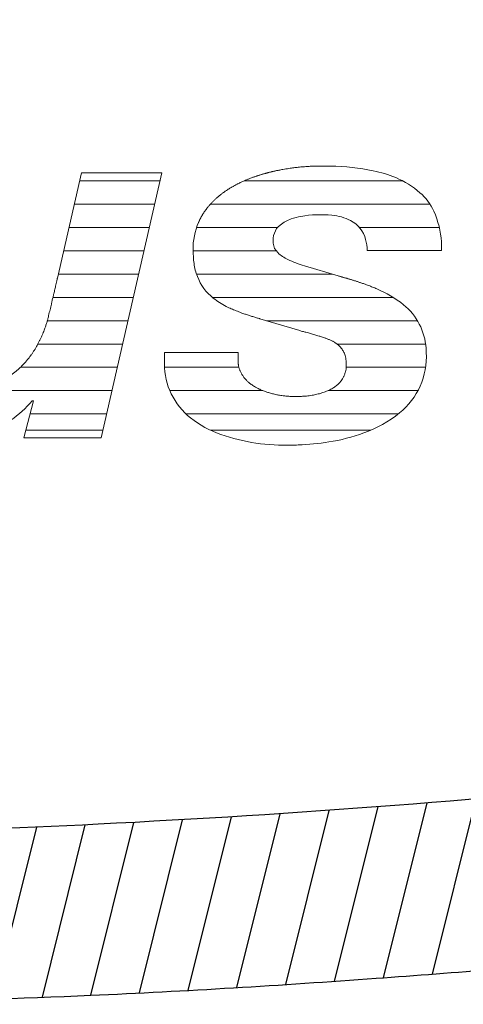
# Model space of a CAD drawing. Units: inches. Extents: x 0.4 to 16.6, y 0.2 to 10.8.
# Drawn here: x 11 to 11.1, y 1.4 to 1.6 of the extents above; entities that cross this region are included whole.
import ezdxf

# ---------------------------------------------------------------- set-up
doc = ezdxf.new("R2010")
doc.units = ezdxf.units.IN
doc.header["$MEASUREMENT"] = 0
doc.layers.add('00-BORDER', color=7, linetype='Continuous', lineweight=53)

msp = doc.modelspace()

# ---------------------------------------------------------------- linework, layer by layer
at = {"layer": '00-BORDER', "linetype": 'Continuous', "lineweight": 9}
for p, q in [((11.03960558422422, 1.549825888679628), (11.03441347552423, 1.527222706179627)), ((11.05683070292422, 1.549825888679628), (11.03960558422422, 1.549825888679628)), ((11.04377468622423, 1.492988187079627), (11.05683070292422, 1.549825888679628)), ((11.05643131032423, 1.548087183979627), (11.03920619162423, 1.548087183979627)), ((11.10849393592423, 1.548087183979627), (11.07447364282422, 1.548087183979627)), ((11.05528277542423, 1.543087183979628), (11.03805765672422, 1.543087183979628)), ((11.11435660082423, 1.543087183979628), (11.06723621362422, 1.543087183979628)), ((11.05413424052422, 1.538087183979627), (11.03690912182422, 1.538087183979627)), ((11.08165090762423, 1.538087183979627), (11.06428076702423, 1.538087183979627)), ((11.11635680802423, 1.538087183979627), (11.09921084272422, 1.538087183979627)), ((11.05298570562422, 1.533087183979627), (11.03576058692422, 1.533087183979627)), ((11.08134745252423, 1.533087183979627), (11.06352395892423, 1.533087183979627)), ((11.10088137522422, 1.533147480179627), (11.11684882682423, 1.533147480179627)), ((11.09466552302422, 1.527720123079627), (11.08742010882422, 1.529862800379627)), ((11.05183717072423, 1.528087183979627), (11.03461205212423, 1.528087183979627)), ((11.09342431522422, 1.528087183979627), (11.06425608572423, 1.528087183979627)), ((11.05068863582423, 1.523087183979627), (11.03345733682423, 1.523087183979627)), ((11.10647011382423, 1.523087183979627), (11.06767521702423, 1.523087183979627)), ((11.04954010092422, 1.518087183979627), (11.03225075432423, 1.518087183979627)), ((11.07785467152423, 1.518507165579628), (11.08646119412422, 1.515961969379627)), ((11.11165370022423, 1.518087183979627), (11.07927482962422, 1.518087183979627)), ((11.04839156602423, 1.513087183979627), (11.03019373662422, 1.513087183979627)), ((11.11341272242423, 1.513087183979627), (11.09441410822423, 1.513087183979627)), ((11.07319526602423, 1.511292527579627), (11.05737495352423, 1.511292527579627)), ((11.05737495352423, 1.511292527579627), (11.05737495352423, 1.508831590079627)), ((11.07319526602423, 1.509534715079628), (11.07319526602423, 1.511292527579627)), ((11.04724303112423, 1.508087183979628), (11.02648201562423, 1.508087183979628)), ((11.07336553992422, 1.508087183979628), (11.05739373002422, 1.508087183979628)), ((11.11342110822423, 1.508087183979628), (11.09638353272422, 1.508087183979628)), ((11.04609449622423, 1.503087183979627), (10.98915582882423, 1.503087183979627)), ((11.07851770732422, 1.503087183979627), (11.05853817132423, 1.503087183979627)), ((11.11177488502422, 1.503087183979627), (11.09250545772423, 1.503087183979627)), ((11.02928842272423, 1.500904219279628), (11.02725124872423, 1.492988187079627)), ((11.02856346472423, 1.498087183979627), (11.04494596142422, 1.498087183979627)), ((11.06201232992423, 1.498087183979627), (11.10753792622422, 1.498087183979627)), ((11.02766274712423, 1.494587183979627), (11.04414198692422, 1.494587183979627)), ((11.06728483462423, 1.494587183979627), (11.10162535282423, 1.494587183979627)), ((11.02725124872423, 1.492988187079627), (11.04377468622423, 1.492988187079627))]:
    msp.add_line(p, q, dxfattribs=at)
at = {"layer": '00-BORDER', "linetype": 'Continuous', "lineweight": 25}
for p, q in [((11.11487499232423, 1.377910069379627), (11.12424202942422, 1.415507156579627)), ((11.09388018192422, 1.376371053679628), (11.10320681282422, 1.413805959779627)), ((11.10437203622423, 1.377118281179627), (11.11371741982422, 1.414628456579628)), ((11.06247437312423, 1.374409346679627), (11.07175287152422, 1.411651060179627)), ((11.07293068042423, 1.375013896979627), (11.08222514142423, 1.412319680979627)), ((11.08339950542422, 1.375668690579627), (11.09270958942423, 1.413037181379627)), ((11.02078850362423, 1.372550501379627), (11.02997428342423, 1.409420064279628)), ((11.03118722672423, 1.372923922679627), (11.04040329962423, 1.409915074979628)), ((11.04160192982423, 1.373361483679627), (11.05084252352423, 1.410451056879627)), ((11.05203124062422, 1.373857676479627), (11.06129219182423, 1.411028959679627))]:
    msp.add_line(p, q, dxfattribs=at)
at = {"layer": '00-BORDER', "linetype": 'Continuous', "lineweight": 9}
for centre, radius, start, end in [((11.09125785952422, 1.446983986079627), 0.1042909029, 89.02588240750003, 90.83768786560005), ((11.09217185062422, 1.500738054679627), 0.0505290646, 78.57072637960005, 89.02588240750003), ((11.09709399662422, 1.525084971679627), 0.025689582, 67.33046674070003, 78.57072637960005), ((11.09953022132423, 1.530917663979627), 0.0193685466, 49.11400538209992, 67.33046674070003), ((11.10462925942423, 1.536807062979627), 0.0115784753, 24.2625539717001, 49.11400538209992), ((11.08874595612423, 1.528117835779627), 0.0125324572, 99.65586255749997, 109.2869626186999), ((11.09095280062423, 1.515147108379628), 0.025689582, 84.70719255229997, 99.65586255749997), ((11.09230161502422, 1.529706757179627), 0.0110675892, 63.13992676080001, 84.70719255229997), ((11.09816895262422, 1.533895204079627), 0.0186646935, 3.349303355699976, 24.2625539717001), ((11.07782910372423, 1.533480544679627), 0.0143100858, 156.4795058075, 180.8800962378999), ((11.08458786762423, 1.535611358379628), 0.0038412818, 128.4577188823, 160.6400305451999), ((11.08733333052422, 1.532154605579628), 0.0082556568, 109.2869626186999, 128.4577188823), ((11.09447712412422, 1.534002336379627), 0.0062525252, 14.08588449109998, 63.13992676080001), ((11.08566256442422, 1.535233741679628), 0.0049803901, 160.6400305451999, 185.9377280194), ((11.08398158472422, 1.535058910479627), 0.0032903431, 185.9377280194, 226.0584176138001), ((11.08931131482423, 1.532706127579628), 0.0115784753, 2.184550514599977, 14.08588449109998), ((11.08920725752423, 1.533655333379627), 0.025689582, 180.8800962378999, 187.3455859956999), ((11.08718043272423, 1.538378180679627), 0.0079001352, 226.0584176138001, 244.9758771841), ((11.07550727502423, 1.531889245079627), 0.0118762338, 187.3455859956999, 201.3481746437999), ((11.09470536512422, 1.554497728179627), 0.025689582, 244.9758771842, 253.5255370243999), ((11.07475411512423, 1.531594870579627), 0.0110675892, 201.3481746437999, 231.4860812271999), ((11.09389688632423, 1.503208437379627), 0.0235212801, 51.12910958590001, 67.40489894819997), ((11.07773392952423, 1.535339143179627), 0.0158528656, 231.4860812271999, 243.468625599), ((11.10044775922423, 1.511335468379627), 0.0130827665, 3.658339916799993, 51.12910958590001), ((11.09814634002423, 1.510345314479627), 0.0154407804, 308.6779715003, 3.400362159799978), ((10.91162761762422, 1.499262877479627), 0.202288457, 3.400362159799978, 3.658339916799993), ((11.07214057852422, 1.508831590079627), 0.014765625, 180, 231.7533801217), ((11.00849131852423, 1.518737977679628), 0.0271879995, 292.836904342, 319.0088628953999), ((11.09101886282423, 1.519248873479627), 0.0268457922, 289.8893369221998, 308.6779715003), ((11.07671089102423, 1.514629707379627), 0.0221484375, 231.7533801217, 250.8776666085), ((11.08339057852423, 1.533895204079627), 0.0425390625, 250.8776666085, 271.8944205066), ((11.08625549702422, 1.532415181479627), 0.0408472678, 279.0237477719, 289.8893369221998), ((11.07717757692423, 1.721735780879627), 0.2304823617, 271.8944205066, 272.2108641276), ((11.08391833582423, 1.547131955379627), 0.0557484677, 272.2108641276, 279.0237477719)]:
    msp.add_arc(centre, radius, start, end, dxfattribs=at)
at = {"layer": '00-BORDER', "linetype": 'Continuous', "lineweight": 25}
for points, knots in [([(10.73443264062422, 1.382020819179627), (10.73445550208933, 1.382006148835072), (10.73451729520657, 1.382006560798808), (10.73461741301775, 1.381979359223275), (10.73474468999442, 1.381966338684291), (10.73488450155191, 1.381948674749812), (10.73501479631264, 1.381932976280669), (10.73517141354918, 1.381914957423773), (10.73550945629732, 1.381885063267502), (10.73606826131789, 1.381829747162748), (10.73684314797721, 1.381756161527836), (10.73767882942388, 1.38167949167302), (10.73866305732184, 1.381567007203452), (10.73977370937905, 1.381489171559598), (10.74099642032057, 1.381369458839301), (10.74213024775602, 1.381261469468061), (10.74319145091208, 1.381160028693991), (10.74417700218616, 1.381079279737993), (10.74521585380325, 1.380974569247741), (10.74628847314242, 1.380905381353533), (10.7475306008378, 1.380761504380534), (10.74888698624698, 1.380640940663139), (10.75026405854609, 1.380518600250231), (10.75167191639935, 1.38040213766182), (10.7533717881732, 1.380221645001812), (10.75557218900482, 1.380068095901227), (10.75849056437256, 1.379717362216722), (10.76225241404733, 1.379410879827818), (10.76711087074376, 1.378952380111154), (10.77226617882565, 1.378522170599832), (10.77754219028578, 1.377981817385468), (10.78450543188083, 1.377520166215753), (10.7937806239711, 1.376874436379792), (10.80512744668469, 1.37599366270966), (10.81655896879115, 1.375384644731536), (10.8280823602852, 1.37478689575246), (10.8390269854377, 1.374145481817025), (10.85022199550048, 1.373561940612519), (10.86154373523047, 1.373076903673876), (10.8731914405068, 1.372802199091417), (10.88359125344563, 1.372422936116214), (10.89251919134216, 1.372150879677444), (10.90152535127434, 1.371829314634635), (10.90827973732841, 1.371843882050551), (10.91291984365713, 1.371781094727768), (10.92139806742669, 1.371721457045979), (10.93426748090178, 1.371489892412376), (10.95480914289888, 1.37137914858056), (10.97449600580535, 1.371748130589252), (11.0045227084132, 1.371961598638103), (11.04680960478559, 1.37334892544863), (11.09959088748703, 1.376571387570275), (11.15192724121324, 1.380884456837477), (11.19593697381787, 1.385941601294487), (11.23003101264428, 1.390600811686043), (11.26125032799667, 1.395168956190036), (11.29269782605141, 1.400951342107997), (11.32352534978117, 1.407038483190295), (11.34883903477428, 1.413215602572903), (11.36811877912156, 1.417914471405486), (11.38723468300072, 1.423257560532425), (11.40554899736795, 1.428910091825835), (11.4235866729055, 1.434825373114134), (11.43925997258734, 1.44094587287206), (11.4533102152941, 1.446269768543075), (11.46433188103215, 1.451590445503193), (11.47406831867018, 1.456000272307739), (11.48140471141617, 1.460051559026751), (11.4872389004831, 1.462890130164995), (11.4917050404097, 1.465573418446533), (11.49571297805906, 1.468094359682953), (11.49989293559625, 1.47064059764728), (11.50406842963594, 1.473432421926275), (11.50861503076899, 1.476695864806049), (11.51356084684442, 1.48033540287785), (11.51835272517314, 1.484171789036907), (11.52249340064068, 1.48796150501467), (11.52518944731276, 1.490656534149566), (11.52733971848102, 1.492568876432873), (11.52907346347729, 1.494571020042272), (11.53112130460897, 1.496911200021571), (11.53343360136622, 1.499583548702586), (11.53511665885254, 1.502235378866045), (11.53686054107012, 1.504599085330319), (11.53822671674258, 1.506534633598224), (11.53946179290471, 1.508950227010373), (11.54077454378481, 1.51152854570175), (11.54209306534225, 1.513851880635346), (11.54270966032817, 1.515840504842581), (11.54330287360785, 1.517291071068187), (11.54379465225011, 1.518686000949532), (11.54457153814416, 1.520377819593452), (11.54496211340263, 1.523126004967136), (11.54569522805709, 1.525799149188347), (11.54588730498438, 1.52811503399153), (11.545983903312, 1.529696462531398), (11.54627375164844, 1.531578137032744), (11.54619307445725, 1.533671295039836), (11.54601420965758, 1.535822361539767), (11.54589383338707, 1.53775493576064), (11.54574457357194, 1.539751573505889), (11.54537276482551, 1.541652980392472), (11.54483705832237, 1.543884427135918), (11.54439479907167, 1.546176478280233), (11.54334513069454, 1.54853041415389), (11.54260272310406, 1.55077834218838), (11.54172959738875, 1.553039094296378), (11.54052248232433, 1.555213957353866), (11.5383673882907, 1.559441208608438), (11.53436298619905, 1.565462401089288), (11.52822000006144, 1.572789550190668), (11.521425304976, 1.579349221862008), (11.51438674120134, 1.585271554025423), (11.50684414042173, 1.590957426013437), (11.49832231983624, 1.596873689724195), (11.4889918746042, 1.602144261048381), (11.48001780128457, 1.607232630425023), (11.47233631928767, 1.611159086043011), (11.463733789985, 1.614854838476059), (11.45481041561136, 1.619262111071485), (11.44418923670969, 1.623286168135563), (11.43405564658972, 1.627499321719447), (11.42448536005577, 1.630752404625837), (11.41713343132985, 1.633332745495025), (11.4122157929312, 1.635063399919672), (11.40899301019957, 1.636174442779667), (11.40616990419806, 1.637027437078566), (11.40328468174529, 1.637881907606778), (11.40046466232802, 1.638782355369695), (11.39718966787619, 1.639801153111597), (11.39505636289424, 1.640447536736862), (11.39387735882422, 1.640827907179627)], [0, 0, 0, 0, 8.14910446957e-05, 0.0001731407399529, 0.0003145646522677, 0.0004626162636415, 0.0005967209327647, 0.0007080846621966, 0.0009355977668818, 0.0016146946137005, 0.0023927476950509, 0.0032706958278869, 0.0041322332672824, 0.0053642482469377, 0.006610124905006, 0.0078178034544614, 0.0087811588872758, 0.0098082008975741, 0.0107842909203526, 0.0119132919227418, 0.0130318862513568, 0.0145348164947503, 0.015998379027291, 0.0171794216555131, 0.0187726859033922, 0.0211262244924304, 0.023795060114108, 0.0275886869620461, 0.0324480354884193, 0.038435305178675, 0.0431081024402578, 0.0483572219883968, 0.0593685976744779, 0.0710023123687832, 0.0824980550157538, 0.0937100645009425, 0.1056193268670774, 0.1153879305556304, 0.1273406636030812, 0.1396140227628264, 0.1503397251235744, 0.1585603323179235, 0.1664108320342027, 0.1773729785932657, 0.178820116700373, 0.1803324341863428, 0.2028081585329186, 0.2174341735903647, 0.2419552482941432, 0.2618756709336572, 0.3075157624685187, 0.3688606746418303, 0.4204997333468254, 0.4650376974614308, 0.5017382281391712, 0.5237323918471559, 0.5596842628651961, 0.5976508479860334, 0.6179757593200974, 0.6378467256236561, 0.6571807114936667, 0.6775084989266879, 0.6953484341673911, 0.7141080883303293, 0.727985097959717, 0.7403937145192157, 0.7508071257837856, 0.760037027243865, 0.7655234851340149, 0.7702596108243062, 0.7756560421572241, 0.7797307023377719, 0.7849410199062579, 0.790719589987813, 0.7965194581772004, 0.8033623816665308, 0.8091227142212478, 0.8133486314056108, 0.8147973444770183, 0.8177488614456098, 0.8212757316856706, 0.8241367287238837, 0.8283339503405168, 0.8306741536710442, 0.8329532190916676, 0.8354285794962002, 0.8387965491112829, 0.8416494513737038, 0.8434013137433316, 0.8450247330889361, 0.8463498125902463, 0.8478398121359509, 0.8505826698218028, 0.854605225502709, 0.8561390214599434, 0.857541002058755, 0.8593595699796015, 0.8618354720075526, 0.8637955646593841, 0.8658403871979093, 0.8676442849405628, 0.8697968415023364, 0.871640038662346, 0.8745369517037634, 0.8767620047675347, 0.8793426345668155, 0.8816424139463542, 0.8840165150155881, 0.886794539709466, 0.8958781182881344, 0.90562174289898, 0.9154346051454902, 0.9241693394305871, 0.9332040630994811, 0.9437663733661313, 0.9552616721051977, 0.9653287877925073, 0.9747215338235815, 0.9811189976599191, 0.9934127384636836, 1.004550650228074, 1.015171132137184, 1.026329556573564, 1.034861641750218, 1.03854788289333, 1.041969708364725, 1.045086916689575, 1.047394189563167, 1.050997002493129, 1.053967236038121, 1.057683765391901, 1.057683765391901, 1.057683765391901, 1.057683765391901]), ([(11.37497951562422, 1.629169256679628), (11.3749988695797, 1.629163954140348), (11.37524229829483, 1.629097206379817), (11.37570686025327, 1.628968423156927), (11.37870390806483, 1.628042025582903), (11.38333170743252, 1.626504695401397), (11.38980706553184, 1.62424805925537), (11.39535669127462, 1.622513946267321), (11.40091721709298, 1.620717334667399), (11.40640794281128, 1.618501339483664), (11.41309186926119, 1.616039383769583), (11.42079975868446, 1.613411578564562), (11.42813188429979, 1.609617005484964), (11.4351047856249, 1.60732826538677), (11.44011324068848, 1.604597455111535), (11.44414877492016, 1.602376918890256), (11.44774991219309, 1.601053903271622), (11.45104801034614, 1.599095058363777), (11.4542475976509, 1.597102130167659), (11.45775008453002, 1.595257130467764), (11.46060584212248, 1.59273681487069), (11.46410151545891, 1.591561208872376), (11.466461002142, 1.588897619604356), (11.46976382397656, 1.587839594667626), (11.47203910355347, 1.585224790630219), (11.47490661978005, 1.583675661650068), (11.47721717693597, 1.581319847310563), (11.47959984100795, 1.579387886593274), (11.48167690298079, 1.577494943701109), (11.4835867017164, 1.575895247757329), (11.48504748322744, 1.573728800287004), (11.48710236826063, 1.571988905403619), (11.48896806890942, 1.56972727134506), (11.49070596618327, 1.56767531912874), (11.49237454042316, 1.565239151450211), (11.49383256175836, 1.562627007729174), (11.49555920004565, 1.559576190490839), (11.49655669197848, 1.556268048227626), (11.4978117479961, 1.553289828220601), (11.49845026237835, 1.549990486483263), (11.49911116232484, 1.546655581696083), (11.49880280308854, 1.543100402768461), (11.49868987142856, 1.539691747255344), (11.49784763639218, 1.536274512327574), (11.49726763976458, 1.53280305364686), (11.49550945893908, 1.529603468054048), (11.49288428729483, 1.52263536223101), (11.4845621763599, 1.512832909395327), (11.47034074668008, 1.500561269616823), (11.45078094435443, 1.488568762998985), (11.42269295616633, 1.475211216280074), (11.38745437875764, 1.462123120040571), (11.33157466370234, 1.446401262246694), (11.25926850874723, 1.431650543268656), (11.15807556121597, 1.417532944081196), (11.04980621496962, 1.409555256986127), (10.94794442360901, 1.406414336273859), (10.8773540697178, 1.407643765896381), (10.83577529047955, 1.408549227683997), (10.8136503888015, 1.410013362046302), (10.80032099345032, 1.410520718110988), (10.79148868475249, 1.410959759537527), (10.78546509787917, 1.411352592023781), (10.7804064614284, 1.411678341323374), (10.77662467528819, 1.41197536488205), (10.77318299130388, 1.412198671494682), (10.77031198911429, 1.412402302290404), (10.7676533013871, 1.412591869232191), (10.76510064132632, 1.412744737385363), (10.76267967617836, 1.41298055306466), (10.76063004277349, 1.413081304763723), (10.75886500803748, 1.413213296674326), (10.75721044316555, 1.413312762556335), (10.75543887762357, 1.413481436757241), (10.75369616242304, 1.413577682660933), (10.7521200748661, 1.413688206723457), (10.75070164100934, 1.413781259632532), (10.74934878499301, 1.413886685029939), (10.74810155536382, 1.41397435933141), (10.74698257664411, 1.414052052124009), (10.7460280516004, 1.414124023490102), (10.74515782266356, 1.414172302802551), (10.74437883620949, 1.414233846782048), (10.74365484912394, 1.414275746828281), (10.74308697048634, 1.414328122216796), (10.74275611123646, 1.414356157617912), (10.74264690662422, 1.414364569179627)], [0, 0, 0, 0, 6.02015999667e-05, 0.0007572451028747, 0.0014460896913372, 0.0094705221317222, 0.0153852994424047, 0.0220161714714156, 0.0269136584350712, 0.0329094638335278, 0.0397696704312112, 0.0482890956795244, 0.0573007363566027, 0.0644685090113823, 0.0702227400575434, 0.074378737182015, 0.0782738386609294, 0.081687351394902, 0.0858552835719451, 0.0895942196627889, 0.0935273938525295, 0.097150664814229, 0.1003694452724632, 0.103887383282439, 0.1071824230831938, 0.1105202572978085, 0.1135575496232927, 0.1170205959245472, 0.1197215145509252, 0.1219975361159927, 0.1244535136120894, 0.1274861297731653, 0.1300189196710921, 0.1332377001182249, 0.1355508331276208, 0.1388609139444173, 0.1422178276812142, 0.146024476464688, 0.1491899033178213, 0.1518776531063016, 0.1560896198309056, 0.1593084004704997, 0.1625337880973959, 0.1662954306064321, 0.1698494920057917, 0.1729946780362416, 0.1771557943119923, 0.192142822244479, 0.2106344599399818, 0.2336050922033586, 0.2606187442446296, 0.3038990757033789, 0.3461675847546608, 0.434674067693746, 0.5250293073756124, 0.6525368901803521, 0.7601546785840578, 0.8306388601290253, 0.8643241290237192, 0.8848981472832079, 0.8971475204562208, 0.9043401886246826, 0.9114269686136456, 0.9152564050400295, 0.9195473910168276, 0.9228069329547856, 0.9256030583590916, 0.92818200639584, 0.9308033094811072, 0.9332741207435205, 0.9354774847836798, 0.9369584300851204, 0.9385839652813919, 0.9404497671031634, 0.9422961470956828, 0.9438194495976194, 0.9451896893675815, 0.946560534088247, 0.9478902688888414, 0.9489405951575962, 0.9499255661056168, 0.9507618951683509, 0.9515551373167991, 0.9522697125648878, 0.952937261038725, 0.9532658452978422, 0.9532658452978422, 0.9532658452978422, 0.9532658452978422])]:
    msp.add_open_spline(points, degree=3, knots=knots, dxfattribs=at)
at = {"layer": '00-BORDER', "linetype": 'Continuous', "lineweight": 9}
for points, knots in [([(11.08973313792422, 1.551263742779627), (11.08957905787227, 1.551261489897074), (11.08922693756865, 1.551238185893331), (11.0887075502008, 1.55121596819877), (11.08818352534665, 1.551194221973953), (11.08767254774217, 1.551159186436439), (11.08715777675851, 1.551107737917116), (11.08662172632681, 1.551072863651606), (11.08611779389818, 1.551013141361107), (11.08561548085828, 1.55095849175866), (11.08512042579153, 1.550894827766975), (11.08460191703209, 1.550839576307376), (11.08404399052758, 1.550746758516306), (11.08344125518582, 1.550651080537692), (11.08285335170615, 1.550566968969554), (11.08234922915068, 1.550459147860256), (11.08194620582154, 1.550382217371748), (11.08160105125288, 1.550312594009557), (11.08131764026759, 1.550258195822857), (11.08107802557766, 1.550206567110922), (11.08085320816742, 1.550149970923281), (11.08063155304317, 1.550097022337189), (11.08037352896158, 1.550039749549864), (11.08010773562261, 1.549971078740303), (11.07984341296702, 1.549909622155948), (11.07965443448771, 1.549865887910325), (11.07954018965408, 1.549836311184611), (11.07947733953746, 1.549818121333739), (11.07944098769928, 1.549807747746775), (11.07942834972423, 1.549804267779628)], [0, 0, 0, 0, 0.0004622895640194, 0.0010580903548714, 0.0015597629339183, 0.0020356241654405, 0.0025943707016812, 0.0031116510718178, 0.0036467563135234, 0.0041164038131463, 0.004627503669322, 0.0051441392172429, 0.00568031511756, 0.0063237469709797, 0.0069753084626432, 0.0074611139491581, 0.0078698151755915, 0.0082062462982673, 0.0085174106985546, 0.008735565774044, 0.0089414596155873, 0.0092128572532624, 0.0094192278437323, 0.0097343154684712, 0.0100362997446661, 0.0102333365767481, 0.0103162078188195, 0.0103902905515581, 0.010429615572403, 0.010429615572403, 0.010429615572403, 0.010429615572403]), ([(11.07942834972423, 1.549804267779628), (11.07936569923925, 1.549787016675795), (11.07923861540097, 1.549744083780915), (11.07902859092182, 1.549682641219081), (11.07878006419798, 1.549627473785712), (11.07851711493844, 1.549532768907377), (11.07824547920871, 1.549474117043447), (11.07797177545406, 1.549396956983885), (11.07771083139911, 1.549302843416704), (11.07743872919055, 1.54920590039963), (11.07718373067793, 1.549140823610071), (11.0769252001333, 1.5490220362483), (11.07664663523284, 1.548952630148211), (11.07634692123988, 1.548847148750572), (11.07603281869215, 1.54872750391978), (11.07572140728527, 1.548593481482319), (11.0754079168471, 1.548489236507867), (11.07511824674981, 1.548349595227447), (11.07482353968908, 1.548228749676099), (11.07449499607047, 1.54809975063671), (11.07417481077633, 1.547953858801023), (11.07382128849529, 1.547794919638798), (11.07351173996933, 1.547632643566228), (11.07322015910854, 1.547496211179189), (11.07295107709617, 1.547365066553875), (11.07266783004478, 1.54721485711401), (11.07238055812611, 1.547057831044616), (11.07211695508117, 1.546900304599281), (11.0718816817452, 1.546783124043292), (11.07166504553376, 1.546638810010915), (11.07138972529034, 1.546486698572912), (11.07107987566253, 1.546280251182061), (11.07073632206659, 1.54606875693591), (11.07044402419612, 1.545864343294355), (11.07015882266083, 1.545662492472932), (11.06988250520156, 1.545463288812551), (11.0695919124903, 1.545263198710175), (11.06931793933295, 1.545027902654982), (11.06903993290058, 1.544805328907806), (11.06876871274895, 1.544586063745966), (11.0685433552634, 1.544376140403332), (11.06832217483703, 1.544175030483119), (11.06809929819838, 1.543981293966823), (11.0678828584469, 1.543760607593728), (11.06767518881829, 1.543547231108568), (11.06746417428869, 1.543328944564455), (11.06725430660798, 1.543118630365179), (11.06707578147492, 1.542884673805264), (11.06687777863617, 1.54267506436214), (11.06670657035347, 1.542474773230095), (11.06655911658666, 1.542284433125725), (11.06643616264774, 1.542122187778514), (11.06631922442696, 1.541954817554221), (11.06619252884975, 1.541786794374005), (11.06605245504594, 1.541609969558014), (11.06590607000601, 1.541373198371315), (11.06572011941418, 1.54109395055178), (11.06553825223247, 1.540813772466243), (11.0654003958246, 1.54056634935662), (11.06528801514293, 1.540369871202124), (11.06519116155519, 1.540201861780619), (11.06513487880198, 1.540099111003218), (11.06511212112962, 1.540062069327549), (11.06511200423408, 1.540061142151496), (11.06511170122422, 1.540060925679628)], [0, 0, 0, 0, 0.0001949465430846, 0.0004021796506944, 0.0006562843935609, 0.00095784751814, 0.0012386297743128, 0.001489035929488, 0.0018104217825132, 0.002070503777485, 0.002355505733526, 0.0025977233935342, 0.0029208548361656, 0.0032140671018639, 0.0035506749873532, 0.0039290775258692, 0.0042307315365357, 0.0045402874019303, 0.0048924725855519, 0.0051862457808799, 0.0055989817761384, 0.0059477917874209, 0.0063488571512402, 0.0066470184055478, 0.006913497859681, 0.0072467752864966, 0.0076087489153416, 0.0078955382006362, 0.008167826869381, 0.0083960449719264, 0.0086754556458099, 0.0091108787194698, 0.0095123297820982, 0.0098855475284654, 0.0101805721323399, 0.0105605605912087, 0.0109076689399694, 0.0112380048820268, 0.0116429793773745, 0.011976350536859, 0.0122837826923933, 0.0125665644937101, 0.0128733090194151, 0.0131692202049885, 0.0134933984359412, 0.013766621047004, 0.0140802877309267, 0.0143834948910734, 0.0146477799333472, 0.0149448353230675, 0.0151735804514349, 0.0153700218914349, 0.0155554843168533, 0.0157859755968525, 0.0160013818475272, 0.0162315300463296, 0.0166201115639109, 0.0170083290257554, 0.0172328208961135, 0.0174698297307325, 0.0176867474499043, 0.0178165770266654, 0.0178179090535606, 0.0178190262265152, 0.0178190262265152, 0.0178190262265152, 0.0178190262265152]), ([(11.06511170122422, 1.540060925679628), (11.06511142112456, 1.540060592795625), (11.06509629518386, 1.540031385048745), (11.06507186290039, 1.539986264609527), (11.06504338791171, 1.539924248004464), (11.06501973971657, 1.539876194952476), (11.06500268014498, 1.539832392379458), (11.06498332785506, 1.539791371039261), (11.06496403452174, 1.539748858686764), (11.06494137881845, 1.539701687217284), (11.06491804409003, 1.539649791802048), (11.06489537301731, 1.539600449384814), (11.06487285557115, 1.53954981354271), (11.06484698287792, 1.539495422732081), (11.06482278831189, 1.539439808462975), (11.0647985998708, 1.53938751431561), (11.06477834652676, 1.539341892184446), (11.06475496822491, 1.539292345968558), (11.06473175355291, 1.539241724230923), (11.0647147386486, 1.539206998271441), (11.06470793732423, 1.539191371679627)], [0, 0, 0, 0, 1.305146812e-06, 9.78652421309e-05, 0.0001548358563271, 0.0002057552430077, 0.0002585071700477, 0.0002957179114444, 0.0003417986629531, 0.0003985664975458, 0.000452693302328, 0.0005124925829801, 0.000561471470567, 0.0006189367866711, 0.0006931662247618, 0.0007433966842376, 0.0007917850393584, 0.0008429067221374, 0.0009077411603518, 0.0009588687993018, 0.0009588687993018, 0.0009588687993018, 0.0009588687993018]), ([(11.11684882682423, 1.533147480179627), (11.11684514486534, 1.533229021967853), (11.11684381771623, 1.533371372114276), (11.11684660771273, 1.533575972048302), (11.11684806460153, 1.53375971133681), (11.11683992781753, 1.53394156296035), (11.11684014648186, 1.534118998269178), (11.11683695779712, 1.534287343539604), (11.11683888680778, 1.534430409387664), (11.11683081820258, 1.534552760132164), (11.11682518128514, 1.534655451704109), (11.11681636784706, 1.534749132560322), (11.11681200526651, 1.534830582316158), (11.11680716898333, 1.534907023249789), (11.11680334086534, 1.534958726986242), (11.11680176512423, 1.534985652979627)], [0, 0, 0, 0, 0.0002448746218672, 0.0004268351182332, 0.000613937018234, 0.0007959622753981, 0.0009727734075701, 0.0011461516047303, 0.0013011371334481, 0.0014017173808089, 0.0015138669933427, 0.0016096758745853, 0.0016839325101224, 0.0017585435553204, 0.0018394597386096, 0.0018394597386096, 0.0018394597386096, 0.0018394597386096]), ([(11.10293414752423, 1.524924296279627), (11.10278778122995, 1.524985207998193), (11.10249118540001, 1.525110293452668), (11.10205297253719, 1.525298162078764), (11.10163178829574, 1.525461105393106), (11.10119391609616, 1.525631394315536), (11.10073080930564, 1.525802934140482), (11.10028411371997, 1.525962703892053), (11.09989190435631, 1.526110458988524), (11.09955581244402, 1.526222564728238), (11.09922075508082, 1.526308611786346), (11.09893001641249, 1.526437827997867), (11.09863749518305, 1.526509885547472), (11.09834562771239, 1.526627510717085), (11.09804482711556, 1.526711624393422), (11.09774571338212, 1.526805163896212), (11.09746661800012, 1.526895472472077), (11.09718385643, 1.526993530263701), (11.09689430229151, 1.52706405187048), (11.09662338139493, 1.527139664333319), (11.09638003844364, 1.527215492098756), (11.09614595930701, 1.527287008455525), (11.09590611756234, 1.52735493626113), (11.09566054665826, 1.527428658589287), (11.09541730746003, 1.527498522203508), (11.09518063712873, 1.527569863147369), (11.09492855368835, 1.527640555082369), (11.09475854641523, 1.527692613358527), (11.09466552302422, 1.527720123079627)], [0, 0, 0, 0, 0.000475604842306, 0.0009657033718667, 0.0014301997192072, 0.0018302742386104, 0.0023751805209627, 0.002911681067572, 0.0032534992658152, 0.0036324384416968, 0.003974256672506, 0.0042892443934341, 0.0045833968474343, 0.0048754280208259, 0.0052316804566847, 0.0055195712604178, 0.0058156851049248, 0.0061117987282955, 0.0064167578963415, 0.006709082727738, 0.0069555712886914, 0.0071813602815824, 0.0074433479679337, 0.0077033613684281, 0.0079505418764276, 0.0082025577851171, 0.0084449061706711, 0.008735923737608, 0.008735923737608, 0.008735923737608, 0.008735923737608]), ([(11.03441347552423, 1.527222706179627), (11.03441295598397, 1.527220444713501), (11.03441026175557, 1.527202414774402), (11.03438864829365, 1.52712273359169), (11.03428397094879, 1.526638962716021), (11.03408468399699, 1.525865904954173), (11.03388629398788, 1.524819368292607), (11.03368205443445, 1.523954276634333), (11.03346653973459, 1.52313555026134), (11.03328845261544, 1.522393334491532), (11.03313343316638, 1.521678368685351), (11.03298842815482, 1.521038414856027), (11.03283962448601, 1.520431511147384), (11.03268692279194, 1.519822573560474), (11.03255559978848, 1.519238970596727), (11.03242787866406, 1.518760214985242), (11.03233655413348, 1.518372983003121), (11.03223287231447, 1.518036599168964), (11.03214769931111, 1.517686010801585), (11.03202086655238, 1.517328227621492), (11.03192823194188, 1.516976090201154), (11.03179645286985, 1.516623868326357), (11.03163960371628, 1.51623922918098), (11.03149861372917, 1.515776059182956), (11.03128732674169, 1.515366986329403), (11.0311686851656, 1.51497304071893), (11.03100796193414, 1.514671439325475), (11.03085785435403, 1.514357836931285), (11.03070242006454, 1.514080993640167), (11.0305698073969, 1.513806695399002), (11.03041474468532, 1.513549731940147), (11.03029361027952, 1.513260931399728), (11.0301082616839, 1.51294378945878), (11.02998439954012, 1.512599021830243), (11.02978718233721, 1.512291684935594), (11.02963808195124, 1.512018181662412), (11.02946666451479, 1.511771902456033), (11.0293276504105, 1.511527216876462), (11.02916063260991, 1.511275767610317), (11.02900526107928, 1.511007302172524), (11.02875936253846, 1.51073201872772), (11.02855032192993, 1.510436772281288), (11.02833516390474, 1.510120299848767), (11.02806841599446, 1.509860961708905), (11.02785451437809, 1.509562238530823), (11.02764012230466, 1.509278130717419), (11.02740215408447, 1.509010302291693), (11.02714704638339, 1.508738787420038), (11.02688388184599, 1.508464158673716), (11.02661485178561, 1.508215643467462), (11.02634382290834, 1.507953289512365), (11.02606717995222, 1.507703437851755), (11.02577715896428, 1.507446437045257), (11.02548981487764, 1.507216522788156), (11.02520228086953, 1.506990388275439), (11.02491937045105, 1.506781283972277), (11.02461997148286, 1.506575800393279), (11.02432306387485, 1.506354841560656), (11.02401370831099, 1.506169479113255), (11.02370767712273, 1.505994031834445), (11.02340456453509, 1.505794369185607), (11.02306823266393, 1.505642646462596), (11.02274612590055, 1.50545120670767), (11.02240018977528, 1.505281918353648), (11.02203690916272, 1.505140752623445), (11.02168522953795, 1.504968168690075), (11.02134571540917, 1.504848481415561), (11.02100150461622, 1.504735781967514), (11.0206597794645, 1.504603437241778), (11.02031570220798, 1.504520366019632), (11.01997862275394, 1.504411727751646), (11.01963947506777, 1.504304920981949), (11.01926786299479, 1.504204135254793), (11.01888981822851, 1.504144762508402), (11.01852395252192, 1.504040405236807), (11.01813644279124, 1.503993093811862), (11.01773876109736, 1.503929715904808), (11.01734203207266, 1.503879459461595), (11.01696098901349, 1.503837977640614), (11.01660593527826, 1.503812611566447), (11.01627521401294, 1.503795488162199), (11.01595188843232, 1.503769283152642), (11.01562546642044, 1.503765771183952), (11.0152839590656, 1.503769113713054), (11.01488764672702, 1.503757556506663), (11.0144432662234, 1.503756500005074), (11.01396850035198, 1.503813547457867), (11.01352655646288, 1.503859197868934), (11.01313492247394, 1.503959039177861), (11.01275887060845, 1.504032671426503), (11.01240352291243, 1.504107863567976), (11.0120590776751, 1.504210690644027), (11.0117231232201, 1.504356087036831), (11.01132698116429, 1.50442383851597), (11.01099835303968, 1.50463149268385), (11.01062973032634, 1.50474035206678), (11.01034235565994, 1.504956720536667), (11.00999573447191, 1.505091624536077), (11.00969244793954, 1.505286268864559), (11.00938832344372, 1.505464443983195), (11.00910293638833, 1.505682447275544), (11.00886446032254, 1.505890641360474), (11.00858691267312, 1.506111366333051), (11.0083517665423, 1.506345506843111), (11.00811279625243, 1.506623435077855), (11.00787742142623, 1.506888642540866), (11.00766931322544, 1.507179922916062), (11.00748498997702, 1.507486814538688), (11.00734696132296, 1.507762745314806), (11.00725252132296, 1.507945463334845), (11.00721045272422, 1.508020959179627)], [0, 0, 0, 0, 6.9611320947e-06, 5.46249912408e-05, 0.0002472818689044, 0.0014922753454182, 0.0024479054107096, 0.0034419895363116, 0.0041581216349866, 0.0049877635895581, 0.0057315350558991, 0.0063528404258173, 0.0069562175359484, 0.0076061237101177, 0.008236202650511, 0.0087504813233392, 0.0090925475601119, 0.0094293351000377, 0.0098060923871572, 0.0101739337729918, 0.0105670299927038, 0.0108973357654478, 0.0113011196543186, 0.0118132452538026, 0.0123460604743179, 0.0126763662810749, 0.013042899318315, 0.0133680072789472, 0.0137198267584223, 0.0139947066527203, 0.0142816364910407, 0.0146186183902895, 0.0149319601076496, 0.015381550110929, 0.015710265273264, 0.0160242335576632, 0.0163156941257458, 0.0166092450737322, 0.0168677480385522, 0.0172215482706608, 0.0175363500707601, 0.0179712245494597, 0.0183069729250881, 0.0186812879369228, 0.019081813613575, 0.0194069888306244, 0.0197489242539074, 0.0201557254944464, 0.0205249297921998, 0.0208895513322131, 0.0212541728722296, 0.0216564938188215, 0.0220077542310271, 0.0224164834543417, 0.0227602024546324, 0.0231051898625139, 0.0234715929783314, 0.0238496372814687, 0.0242146179438247, 0.024552376647201, 0.0249082693094761, 0.0253013655174191, 0.025656336444267, 0.0260317000857541, 0.0264551766835527, 0.0268249129457493, 0.0272054766321844, 0.0275335933750153, 0.0279119123659987, 0.0283031710432385, 0.0285937310840619, 0.0289741798904251, 0.0293700992433119, 0.0297472619803708, 0.0301207592589987, 0.0305086546407402, 0.030916153096549, 0.0313292930915531, 0.0317080736233999, 0.0320659243567439, 0.0323969566119925, 0.0327016053365575, 0.033038716920914, 0.0333757637209126, 0.0337260902610411, 0.0342283994370592, 0.0347064737598434, 0.0351597883799969, 0.0355590580997795, 0.0359167868124766, 0.036309605117902, 0.0366482678557475, 0.0369932552253154, 0.0374053897018991, 0.0378369877486637, 0.0381425669890511, 0.0385483469063863, 0.0389001043535332, 0.0392526059968503, 0.039626687431888, 0.0399571254318865, 0.040327746713496, 0.0405765206093519, 0.0410204896102943, 0.0413201514188988, 0.0416764120415728, 0.042083588918865, 0.042391871791441, 0.042749539374732, 0.0430088162657402, 0.0430088162657402, 0.0430088162657402, 0.0430088162657402]), ([(11.07065264782422, 1.521155744479627), (11.07083932574878, 1.521062542660785), (11.07118975689531, 1.520884979758214), (11.07170731204828, 1.520662656574531), (11.07220989988252, 1.520423646080782), (11.07274813549234, 1.520221100140192), (11.07328835093005, 1.519997640169813), (11.07390816252425, 1.519765706743676), (11.07460787363943, 1.519524452393469), (11.07538444014019, 1.519259728608384), (11.07618438535665, 1.519016531437284), (11.076944523054, 1.518770762754212), (11.07751159652449, 1.518609844341612), (11.0777978739972, 1.518523818650798), (11.07785085905349, 1.518508281364693), (11.07785467152423, 1.518507165579628)], [0, 0, 0, 0, 0.0006259529047389, 0.0011779797342684, 0.0016895016326777, 0.0022946978932842, 0.0029021045672638, 0.0034433774123736, 0.0042796675786165, 0.0051225040017262, 0.0059044527371515, 0.0067877833139204, 0.0075189020023292, 0.0076726331512413, 0.007684550331478, 0.007684550331478, 0.007684550331478, 0.007684550331478]), ([(11.08646119412422, 1.515961969379627), (11.08665307552815, 1.515905224520984), (11.08707597477679, 1.51579155371675), (11.08767652005663, 1.515628533499644), (11.08824238129962, 1.515459097229123), (11.08872078579705, 1.515313189852863), (11.08917939066641, 1.515190725840947), (11.08962776406252, 1.515059670711054), (11.0900889356103, 1.5149309491217), (11.09052652514956, 1.514807850069136), (11.09092317862045, 1.514685725721188), (11.0913084072131, 1.514564281216434), (11.09166165148771, 1.514437064401326), (11.09201222843179, 1.514325344586702), (11.09230240529806, 1.514189026549648), (11.09259240075202, 1.514094430920793), (11.09285755154649, 1.513969993953815), (11.09314877385585, 1.513830065050315), (11.09344284757189, 1.513693433314961), (11.09374369892685, 1.513531852342463), (11.09399984759113, 1.513369090358519), (11.0942637582429, 1.513180463952828), (11.09454285289064, 1.513011617669333), (11.09478121546692, 1.512784199533851), (11.09505597738291, 1.512533918510812), (11.09534590378372, 1.512220097163843), (11.09559660142052, 1.511843912742658), (11.09581773261063, 1.511472952764917), (11.09600332093493, 1.511070772144352), (11.09619000541833, 1.510592855309135), (11.09628888238239, 1.510038890885056), (11.09639444523339, 1.509425795201763), (11.09641587379585, 1.50879689865283), (11.09638780566306, 1.508205984343848), (11.09636712839004, 1.507667087721704), (11.0962470865054, 1.507199467771142), (11.09609186343518, 1.506681971852559), (11.0959095390185, 1.506158093310147), (11.0956193516923, 1.505650125972051), (11.09534962935823, 1.505224154417991), (11.09505781446047, 1.504909598158753), (11.09476024471286, 1.504568452545359), (11.09441497802204, 1.504250124331428), (11.09403121906421, 1.503969080871106), (11.09368836474688, 1.503715080792284), (11.09331163013314, 1.503479611501119), (11.09292189419808, 1.503281212644986), (11.09254164341199, 1.503100440513064), (11.09219399696192, 1.502952671980359), (11.09181370203045, 1.502807174188294), (11.09138163825003, 1.502655913131028), (11.09089432930878, 1.502495237775116), (11.09035746463494, 1.502358440434383), (11.08983665816954, 1.502237663312696), (11.08929609932455, 1.502131566807079), (11.08875355015276, 1.502043597861421), (11.08814488195075, 1.501955650784175), (11.08755059245071, 1.501901127421194), (11.08701630273339, 1.501866919946424), (11.08655497881967, 1.501836085826788), (11.08608253601361, 1.501833893959347), (11.08559486981781, 1.501811544702338), (11.08502726837653, 1.501830430874671), (11.0845382453581, 1.501830117411503), (11.08403666769649, 1.501875293718029), (11.08363822555774, 1.501909858151694), (11.08322424611417, 1.501933167334762), (11.08280726292176, 1.502004289748317), (11.08234785232024, 1.502060671771021), (11.08188705810639, 1.502131531748417), (11.08144265164738, 1.502225258802764), (11.08101793000355, 1.502306476895963), (11.08056505217126, 1.502422585819817), (11.08013152872475, 1.502535956024225), (11.07973162880143, 1.502660269288243), (11.07936427387605, 1.502775757160928), (11.07900494293803, 1.502889227098049), (11.07861983986426, 1.503046859675386), (11.07822224985678, 1.503205045977749), (11.07786955291024, 1.503350185191376), (11.0775949216006, 1.5034941052101), (11.07734185511765, 1.503622431711005), (11.07705283863809, 1.503769315793429), (11.07672048337036, 1.503968178810425), (11.0763641254329, 1.504179132185143), (11.07603987426706, 1.504418029759369), (11.07572629554847, 1.50464212156751), (11.07544653453069, 1.504868912528718), (11.07519927514901, 1.505100359271228), (11.07499013361667, 1.505325814326092), (11.07477457629149, 1.505535117376114), (11.07454130528366, 1.505778181732473), (11.07434681910297, 1.506040634562605), (11.07418903193324, 1.506310630146904), (11.07401470207584, 1.506521506461436), (11.07388331347155, 1.506783176869228), (11.07375113587379, 1.507049758598405), (11.07361883731281, 1.507307582708032), (11.0735265143327, 1.507561784231826), (11.07343439293905, 1.507804278123118), (11.07337192565664, 1.508068288812424), (11.07330467880975, 1.50831543539608), (11.07326937002914, 1.508555933946173), (11.07322774980254, 1.508774574720625), (11.07320709818624, 1.5090129166973), (11.07320294385002, 1.509266702175862), (11.07319997730349, 1.509446383129199), (11.07319526602423, 1.509534715079628)], [0, 0, 0, 0, 0.0006002883218966, 0.0013135749444237, 0.0018667591547058, 0.0023722753043506, 0.0028139168366239, 0.0032906219760764, 0.0037736266203155, 0.0042503317597681, 0.0046542460650817, 0.0050187083711334, 0.0054618521260244, 0.0057807630011613, 0.0061212615088519, 0.006421687822817, 0.006694278648917, 0.0069988860747047, 0.0073913322952462, 0.0076667397927884, 0.0080228115916243, 0.0083006990251665, 0.0086403149435695, 0.0089975888334118, 0.0092848086565921, 0.0097564586073252, 0.0102741274004927, 0.0106380010215651, 0.0110509956007929, 0.011602044099622, 0.0121709712327143, 0.0127340272467332, 0.0134681392898944, 0.0140512465754829, 0.0145107778860343, 0.0150810974719326, 0.0154912792703634, 0.0161341595856025, 0.0167377533777389, 0.0172426329753749, 0.0176417954969974, 0.0180219208005418, 0.0186011549156185, 0.0190451204016298, 0.0194485567288635, 0.0198809758786276, 0.0203759494435489, 0.0207596673844827, 0.021143999412829, 0.0215088144509264, 0.0219810010182338, 0.0225173417968685, 0.0230474104077574, 0.0236422918001457, 0.0241211645867645, 0.0246996669857554, 0.0252910808690551, 0.0259657516439881, 0.0264892057833402, 0.0268974314917416, 0.0273523512483519, 0.0279061926670189, 0.0283610698756233, 0.0290556238070014, 0.0293719271456777, 0.0298712412765077, 0.0302558777369163, 0.0306144561631914, 0.031138968162704, 0.0316446832036082, 0.0320122936618536, 0.0325014009144938, 0.0329415280785327, 0.0334144580782378, 0.0338455746945108, 0.0341975458309766, 0.0345699184783309, 0.0349753834830843, 0.0354450649900696, 0.0358542238980407, 0.0361183189462746, 0.0363747540319314, 0.036705632149999, 0.0370904422674684, 0.0375364535718438, 0.0379469489547363, 0.0382977376374246, 0.0386927803182314, 0.0390263151943231, 0.039312854422132, 0.0396149730068821, 0.0399276829811609, 0.0403225331298264, 0.0405913408398154, 0.0408648280592409, 0.041139126677315, 0.0414659334682316, 0.0417590357974576, 0.0420068101207965, 0.0422766975255645, 0.0425362351104381, 0.0428198068681978, 0.0430443004878759, 0.0432647416843882, 0.0434872268561244, 0.0437608126477843, 0.0440261851530832, 0.0440261851530832, 0.0440261851530832, 0.0440261851530832]), ([(11.02901312102423, 1.500904219279628), (11.02902274195596, 1.500904336277637), (11.0290430995523, 1.500904447335252), (11.0290733847322, 1.500904403588269), (11.02910513039338, 1.500904399612632), (11.02914114819473, 1.500904472052088), (11.02918582168673, 1.500904045832124), (11.02923622371426, 1.500903440998123), (11.02927161501552, 1.500904095209238), (11.02928842272423, 1.500904219279628)], [0, 0, 0, 0, 2.88649292879e-05, 6.10724292866e-05, 9.08556292888e-05, 0.0001241021292881, 0.0001691246611282, 0.00022488273653, 0.0002753072364136, 0.0002753072364136, 0.0002753072364136, 0.0002753072364136])]:
    msp.add_open_spline(points, degree=3, knots=knots, dxfattribs=at)

doc.saveas('drawing.dxf')
